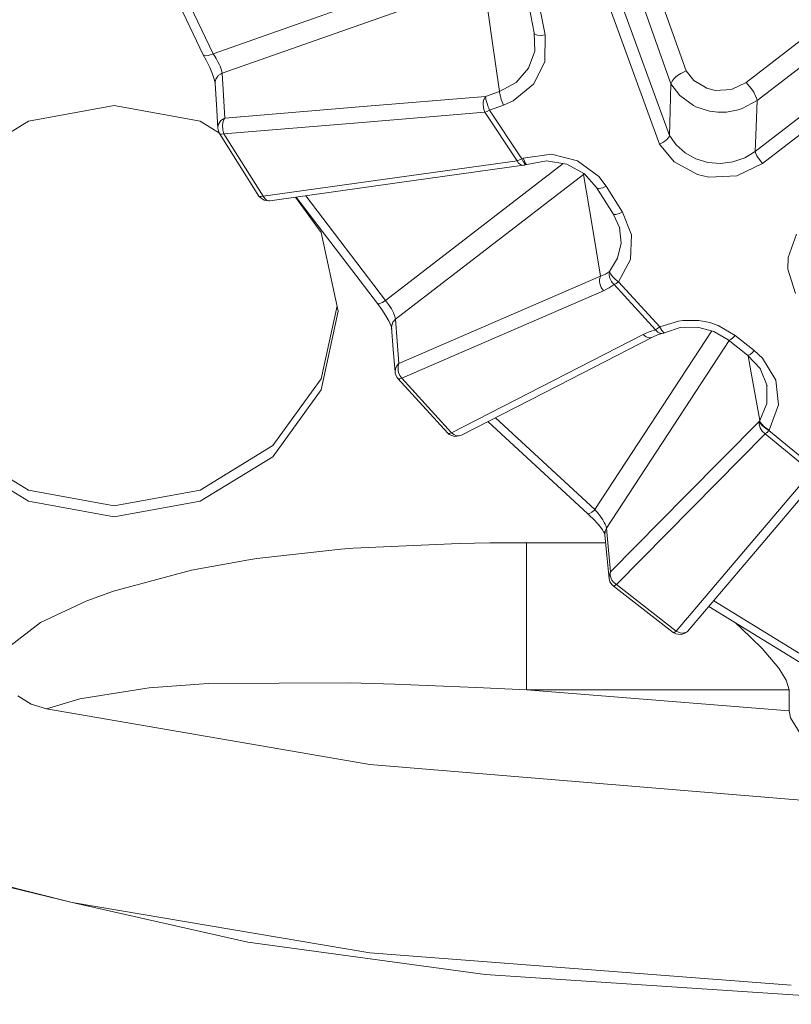
# Model space of a CAD drawing. Units: millimetres. Extents: x -9738 to -835, y 184 to 3060.
# Drawn here: x -3804 to -3791, y 683 to 701 of the extents above; entities that cross this region are included whole.
import ezdxf

# ---------------------------------------------------------------- set-up
doc = ezdxf.new("R2010")
doc.units = ezdxf.units.MM
doc.layers.add('1', color=7, linetype='Continuous', true_color=0xffffff)

msp = doc.modelspace()

# ---------------------------------------------------------------- linework, layer by layer
at = {"layer": '1', "color": 18, "linetype": 'Continuous', "lineweight": 13}
for p, q in [((-3801.070886, 700.438835), (-3802.656511, 703.758434)), ((-3800.896364, 700.457372), (-3802.386908, 703.577508)), ((-3793.237406, 702.371754), (-3792.44824, 700.154342)), ((-3793.532568, 702.211417), (-3792.716938, 699.920334)), ((-3788.494545, 702.162899), (-3791.371542, 699.946024)), ((-3800.896364, 700.457372), (-3796.166139, 702.124752)), ((-3791.179138, 699.622728), (-3788.301903, 701.839603)), ((-3796.058851, 701.755323), (-3800.730901, 700.108446)), ((-3795.913893, 700.726248), (-3796.058851, 701.755323)), ((-3795.286613, 701.472856), (-3795.161443, 700.829662)), ((-3795.088964, 701.424219), (-3794.96594, 700.792648)), ((-3793.828684, 701.325692), (-3792.921024, 698.840179)), ((-3792.743164, 698.998667), (-3793.631988, 701.432623)), ((-3788.191992, 701.040603), (-3791.21204, 698.713638)), ((-3795.161443, 700.829662), (-3795.149999, 700.504459)), ((-3795.157152, 700.81792), (-3795.161443, 700.829662)), ((-3795.146662, 700.806238), (-3795.157152, 700.81792)), ((-3795.116382, 700.791873), (-3795.146662, 700.806238)), ((-3795.100647, 700.788178), (-3795.116382, 700.791873)), ((-3795.031505, 700.784482), (-3795.100647, 700.788178)), ((-3794.96594, 700.792648), (-3795.031505, 700.784482)), ((-3794.96594, 700.792648), (-3794.970947, 700.314917)), ((-3791.083532, 698.498048), (-3788.063484, 700.825073)), ((-3795.780378, 699.783243), (-3795.913893, 700.726248)), ((-3801.019865, 700.344659), (-3801.070886, 700.438835)), ((-3801.060158, 700.42745), (-3801.070886, 700.438835)), ((-3801.021772, 700.420238), (-3801.060158, 700.42745)), ((-3800.979334, 700.426675), (-3801.021772, 700.420238)), ((-3800.979334, 700.426675), (-3800.964313, 700.430728)), ((-3800.964313, 700.430728), (-3800.909, 700.451471)), ((-3800.909, 700.451471), (-3800.896364, 700.457372)), ((-3800.896364, 700.457372), (-3800.858932, 700.399257)), ((-3800.858932, 700.399257), (-3800.841528, 700.370468)), ((-3795.149999, 700.504459), (-3795.262533, 700.196721)), ((-3801.019865, 700.344659), (-3800.95573, 700.212575)), ((-3800.95573, 700.212575), (-3800.90447, 700.089253)), ((-3800.841528, 700.370468), (-3800.810295, 700.315215)), ((-3800.810295, 700.315215), (-3800.782638, 700.260498)), ((-3800.770479, 700.233974), (-3800.782638, 700.260498)), ((-3800.742584, 700.162388), (-3800.770479, 700.233974)), ((-3794.970947, 700.314917), (-3795.171695, 699.913539)), ((-3800.90447, 700.089253), (-3800.8699, 699.983515)), ((-3800.809818, 700.058021), (-3800.847011, 700.001575)), ((-3800.801712, 700.066127), (-3800.809818, 700.058021)), ((-3800.765472, 700.092651), (-3800.801712, 700.066127)), ((-3800.744015, 700.10332), (-3800.765472, 700.092651)), ((-3800.730901, 700.108446), (-3800.744015, 700.10332)), ((-3800.730901, 700.108446), (-3800.742584, 700.162388)), ((-3800.730901, 700.108446), (-3800.707775, 699.708439)), ((-3795.484501, 699.944951), (-3795.262533, 700.196721)), ((-3792.633491, 700.037993), (-3792.659717, 700.013377)), ((-3792.599636, 700.065352), (-3792.633491, 700.037993)), ((-3792.538362, 700.106718), (-3792.599636, 700.065352)), ((-3792.44824, 700.154342), (-3792.538362, 700.106718)), ((-3792.44824, 700.154342), (-3792.311626, 699.980415)), ((-3800.858694, 699.926235), (-3800.8699, 699.983515)), ((-3800.858217, 699.957468), (-3800.858694, 699.926235)), ((-3800.835806, 699.550845), (-3800.858694, 699.926235)), ((-3800.847011, 700.001575), (-3800.858217, 699.957468)), ((-3795.484501, 699.944951), (-3795.780378, 699.783243)), ((-3795.534807, 699.61343), (-3795.171695, 699.913539)), ((-3792.730766, 699.442126), (-3792.716938, 699.920334)), ((-3792.716938, 699.920334), (-3792.696672, 699.968852)), ((-3792.716938, 699.920334), (-3792.560535, 699.711181)), ((-3792.659717, 700.013377), (-3792.696672, 699.968852)), ((-3792.311626, 699.980415), (-3792.076545, 699.839927)), ((-3791.371542, 699.946024), (-3791.638094, 699.817993)), ((-3791.371542, 699.946024), (-3791.30693, 699.868418)), ((-3791.30693, 699.868418), (-3791.263061, 699.806727)), ((-3800.684648, 699.308552), (-3800.707775, 699.708439)), ((-3796.029526, 699.695386), (-3798.217254, 699.512757)), ((-3796.029526, 699.695386), (-3796.058613, 699.639417)), ((-3795.780378, 699.783243), (-3796.029526, 699.695386)), ((-3796.024042, 699.655928), (-3796.029526, 699.695386)), ((-3795.778948, 699.76709), (-3795.780378, 699.783243)), ((-3795.774894, 699.743785), (-3795.778948, 699.76709)), ((-3795.763927, 699.697293), (-3795.774894, 699.743785)), ((-3795.757967, 699.675895), (-3795.763927, 699.697293)), ((-3792.560535, 699.711181), (-3792.31401, 699.531354)), ((-3792.076545, 699.839927), (-3791.927057, 699.802972)), ((-3791.927057, 699.802972), (-3791.638094, 699.817993)), ((-3791.263061, 699.806727), (-3791.238981, 699.768104)), ((-3791.238981, 699.768104), (-3791.193443, 699.677981)), ((-3804.189878, 699.252702), (-3802.658993, 699.532248)), ((-3802.658993, 699.532248), (-3801.128345, 699.252702)), ((-3800.812441, 699.125864), (-3800.835806, 699.550845)), ((-3800.684648, 699.308552), (-3798.217254, 699.512757)), ((-3796.068626, 699.596979), (-3796.071726, 699.565805)), ((-3796.071726, 699.565805), (-3796.06648, 699.486174)), ((-3796.058613, 699.639417), (-3796.068626, 699.596979)), ((-3796.021181, 699.642457), (-3796.024042, 699.655928)), ((-3796.007114, 699.588098), (-3796.021181, 699.642457)), ((-3796.001154, 699.56813), (-3796.007114, 699.588098)), ((-3796.000438, 699.565984), (-3796.001154, 699.56813)), ((-3795.981603, 699.509837), (-3796.000438, 699.565984)), ((-3795.972782, 699.486472), (-3795.981603, 699.509837)), ((-3795.958, 699.4491), (-3795.708853, 699.536957)), ((-3795.747476, 699.641921), (-3795.757967, 699.675895)), ((-3795.732218, 699.597634), (-3795.747476, 699.641921)), ((-3795.708853, 699.536957), (-3795.732218, 699.597634)), ((-3795.708853, 699.536957), (-3795.534807, 699.61343)), ((-3792.31401, 699.531354), (-3792.271333, 699.510552)), ((-3792.271333, 699.510552), (-3792.026716, 699.431993)), ((-3791.445928, 699.47765), (-3791.179138, 699.622728)), ((-3791.179138, 699.622728), (-3791.196304, 699.151017)), ((-3791.193443, 699.677981), (-3791.191297, 699.67214)), ((-3791.179138, 699.622728), (-3791.191297, 699.67214)), ((-3796.044307, 699.413277), (-3798.230606, 699.232019)), ((-3796.06648, 699.48522), (-3796.06648, 699.486174)), ((-3796.044307, 699.413277), (-3796.06648, 699.48522)), ((-3796.002584, 699.427761), (-3796.044307, 699.413277)), ((-3795.463043, 698.544182), (-3796.044307, 699.413277)), ((-3795.958, 699.4491), (-3796.002584, 699.427761)), ((-3795.958, 699.4491), (-3795.972782, 699.486472)), ((-3795.958, 699.4491), (-3795.378881, 698.583223)), ((-3792.743164, 698.998667), (-3792.730766, 699.442126)), ((-3792.026716, 699.431993), (-3791.878896, 699.413694)), ((-3791.878896, 699.413694), (-3791.723924, 699.416138)), ((-3791.723924, 699.416138), (-3791.517215, 699.454345)), ((-3791.517215, 699.454345), (-3791.445928, 699.47765)), ((-3804.189878, 699.252702), (-3805.487591, 698.456444)), ((-3801.128345, 699.252702), (-3800.782525, 699.040512)), ((-3800.812441, 699.125864), (-3800.811487, 699.155904)), ((-3800.811487, 699.155904), (-3800.800758, 699.201323)), ((-3800.809656, 699.143853), (-3800.800758, 699.201323)), ((-3800.800758, 699.201323), (-3800.755459, 699.266113)), ((-3800.754743, 699.266829), (-3800.755459, 699.266113)), ((-3800.684648, 699.308552), (-3800.754743, 699.266829)), ((-3800.727087, 699.180342), (-3800.723749, 699.210085)), ((-3800.722318, 699.101366), (-3800.727087, 699.180342)), ((-3800.723749, 699.210085), (-3800.713735, 699.253179)), ((-3800.713735, 699.253179), (-3800.713497, 699.253537)), ((-3800.713497, 699.253537), (-3800.684648, 699.308552)), ((-3800.700861, 699.028708), (-3798.230606, 699.232019)), ((-3800.799566, 699.077465), (-3800.812441, 699.125864)), ((-3800.794082, 699.06316), (-3800.799566, 699.077465)), ((-3800.77787, 699.03139), (-3800.794082, 699.06316)), ((-3800.77787, 699.03139), (-3800.773578, 699.028648)), ((-3800.075489, 697.912313), (-3800.77787, 699.03139)), ((-3800.773578, 699.028648), (-3800.747352, 699.022926)), ((-3800.747352, 699.022926), (-3800.741392, 699.022867)), ((-3800.741392, 699.022867), (-3800.700861, 699.028708)), ((-3800.72208, 699.098982), (-3800.722318, 699.101366)), ((-3800.700861, 699.028708), (-3800.72208, 699.098982)), ((-3800.000149, 697.912611), (-3800.700861, 699.028708)), ((-3792.756038, 698.966898), (-3792.743164, 698.998667)), ((-3792.743164, 698.998667), (-3792.625623, 698.832728)), ((-3791.21204, 698.713638), (-3791.196304, 699.151017)), ((-3792.921024, 698.840179), (-3792.860943, 698.872961)), ((-3792.921024, 698.840179), (-3792.660909, 698.527433)), ((-3792.824941, 698.897757), (-3792.860943, 698.872961)), ((-3792.797762, 698.919989), (-3792.824941, 698.897757)), ((-3792.797762, 698.919989), (-3792.784172, 698.932983)), ((-3792.756038, 698.966898), (-3792.784172, 698.932983)), ((-3792.625623, 698.832728), (-3792.464214, 698.68771)), ((-3795.358854, 698.590316), (-3794.850784, 698.661126)), ((-3794.385629, 698.543765), (-3794.850784, 698.661126)), ((-3792.464214, 698.68771), (-3792.271572, 698.579945)), ((-3791.21204, 698.713638), (-3791.399675, 698.598064)), ((-3791.21204, 698.713638), (-3791.211801, 698.710598)), ((-3791.211801, 698.710598), (-3791.202265, 698.676743)), ((-3791.202265, 698.676743), (-3791.182476, 698.634781)), ((-3791.182476, 698.634781), (-3791.172224, 698.616661)), ((-3795.463043, 698.544182), (-3797.824341, 698.215105)), ((-3797.815042, 696.050383), (-3794.641762, 698.495392)), ((-3795.348602, 698.464729), (-3797.605472, 698.150493)), ((-3795.422512, 698.560216), (-3795.463043, 698.544182)), ((-3795.437532, 698.505916), (-3795.463043, 698.544182)), ((-3795.405107, 698.477365), (-3795.437532, 698.505916)), ((-3795.378881, 698.583223), (-3795.422512, 698.560216)), ((-3795.394855, 698.471703), (-3795.405107, 698.477365)), ((-3795.370775, 698.464371), (-3795.394855, 698.471703)), ((-3795.378881, 698.583223), (-3795.358854, 698.590316)), ((-3795.378881, 698.583223), (-3795.354801, 698.530056)), ((-3795.348602, 698.464729), (-3795.370775, 698.464371)), ((-3795.358854, 698.590316), (-3795.334535, 698.537149)), ((-3795.35337, 698.527373), (-3795.354801, 698.530056)), ((-3795.329529, 698.486604), (-3795.35337, 698.527373)), ((-3795.330959, 698.468305), (-3795.348602, 698.464729)), ((-3795.32023, 698.510386), (-3795.334535, 698.537149)), ((-3795.312601, 698.473729), (-3795.330959, 698.468305)), ((-3795.314031, 698.47355), (-3795.329529, 698.486604)), ((-3795.309263, 698.493756), (-3795.32023, 698.510386)), ((-3795.312601, 698.473729), (-3795.314031, 698.47355)), ((-3795.292335, 698.480822), (-3795.312601, 698.473729)), ((-3795.303779, 698.487081), (-3795.309263, 698.493756)), ((-3795.292335, 698.480822), (-3795.303779, 698.487081)), ((-3795.292335, 698.480822), (-3794.940668, 698.542632)), ((-3794.940668, 698.542632), (-3794.578987, 698.485471)), ((-3794.263559, 698.313929), (-3794.578987, 698.485471)), ((-3794.385629, 698.543765), (-3794.003683, 698.262073)), ((-3792.660909, 698.527433), (-3792.2463, 698.300697)), ((-3792.057949, 698.514916), (-3792.271572, 698.579945)), ((-3791.833597, 698.496081), (-3792.057949, 698.514916)), ((-3791.833597, 698.496081), (-3791.610437, 698.524274)), ((-3791.399675, 698.598064), (-3791.610437, 698.524274)), ((-3791.54368, 698.277988), (-3791.083532, 698.498048)), ((-3791.172224, 698.616661), (-3791.126686, 698.549785)), ((-3791.083532, 698.498048), (-3791.126686, 698.549785)), ((-3794.278579, 698.303498), (-3797.634559, 695.71767)), ((-3794.278579, 698.303498), (-3794.284299, 698.325208)), ((-3794.278579, 698.303498), (-3794.266698, 698.31507)), ((-3794.278579, 698.303498), (-3794.12027, 697.355904)), ((-3794.267646, 698.316151), (-3794.048982, 698.06657)), ((-3792.2463, 698.300697), (-3792.038875, 698.253311)), ((-3792.038875, 698.253311), (-3791.54368, 698.277988)), ((-3800.000149, 697.912611), (-3797.824341, 698.215105)), ((-3797.605472, 698.150493), (-3799.880939, 697.831847)), ((-3794.003683, 698.262073), (-3793.877321, 698.090054)), ((-3794.048982, 698.06657), (-3793.752151, 697.597422)), ((-3794.039446, 698.057629), (-3794.048982, 698.06657)), ((-3794.012266, 698.050953), (-3794.039446, 698.057629)), ((-3793.998199, 698.051251), (-3794.012266, 698.050953)), ((-3793.971973, 698.055126), (-3793.998199, 698.051251)), ((-3793.93621, 698.065139), (-3793.971973, 698.055126)), ((-3793.877321, 698.090054), (-3793.93621, 698.065139)), ((-3793.877321, 698.090054), (-3793.585735, 697.629191)), ((-3800.075489, 697.912313), (-3800.045686, 697.904982)), ((-3800.069052, 697.902061), (-3800.075489, 697.912313)), ((-3800.034481, 697.876073), (-3800.069052, 697.902061)), ((-3800.045686, 697.904982), (-3800.04211, 697.905101)), ((-3800.000149, 697.912611), (-3800.04211, 697.905101)), ((-3799.984413, 697.841384), (-3800.034481, 697.876073)), ((-3800.000149, 697.912611), (-3799.973446, 697.872259)), ((-3799.90645, 697.830714), (-3799.984413, 697.841384)), ((-3799.973446, 697.872259), (-3799.965816, 697.863795)), ((-3799.965816, 697.863795), (-3799.941021, 697.843708)), ((-3799.941021, 697.843708), (-3799.923855, 697.835185)), ((-3799.923855, 697.835185), (-3799.90645, 697.830714)), ((-3799.90645, 697.830714), (-3799.880939, 697.831847)), ((-3799.422804, 697.896002), (-3798.963505, 697.264828)), ((-3797.961193, 695.995428), (-3799.411462, 697.89759)), ((-3797.815042, 696.050383), (-3799.241606, 697.921376)), ((-3793.752151, 697.597422), (-3793.63318, 697.340466)), ((-3793.743091, 697.588898), (-3793.752151, 697.597422)), ((-3793.716627, 697.583593), (-3793.743091, 697.588898)), ((-3793.703037, 697.584547), (-3793.716627, 697.583593)), ((-3793.642956, 697.601475), (-3793.703037, 697.584547)), ((-3793.585735, 697.629191), (-3793.642956, 697.601475)), ((-3793.585735, 697.629191), (-3793.422418, 697.22525)), ((-3798.963505, 697.264828), (-3798.659044, 695.859231)), ((-3793.974357, 696.48663), (-3794.12027, 697.355904)), ((-3793.63771, 697.35191), (-3793.63318, 697.340466)), ((-3793.63771, 697.35191), (-3793.608146, 697.075821)), ((-3793.442446, 696.785845), (-3793.422418, 697.22525)), ((-3790.624815, 696.816303), (-3790.474373, 697.237588)), ((-3793.608146, 697.075821), (-3793.66942, 696.80468)), ((-3793.812233, 696.568526), (-3793.66942, 696.80468)), ((-3793.653684, 696.382798), (-3793.442446, 696.785845)), ((-3790.624815, 696.816303), (-3790.629106, 696.612872)), ((-3793.888527, 696.523584), (-3793.974357, 696.48663)), ((-3793.812233, 696.568526), (-3793.888527, 696.523584)), ((-3793.812233, 696.568526), (-3793.820101, 696.511902)), ((-3793.812233, 696.568526), (-3793.808656, 696.553506)), ((-3793.797451, 696.529426), (-3793.808656, 696.553506)), ((-3793.774801, 696.495987), (-3793.797451, 696.529426)), ((-3790.629106, 696.612872), (-3790.491777, 696.175613)), ((-3793.974357, 696.48663), (-3797.574716, 694.926955)), ((-3793.991285, 696.427383), (-3793.992239, 696.39305)), ((-3793.987947, 696.357228), (-3793.992239, 696.39305)), ((-3793.991285, 696.427383), (-3793.974357, 696.48663)), ((-3793.982464, 696.334697), (-3793.987947, 696.357228)), ((-3793.814855, 696.47292), (-3793.820101, 696.511902)), ((-3793.807941, 696.449198), (-3793.814855, 696.47292)), ((-3793.803173, 696.436383), (-3793.807941, 696.449198)), ((-3793.777185, 696.388043), (-3793.803173, 696.436383)), ((-3793.765503, 696.372069), (-3793.777185, 696.388043)), ((-3793.762403, 696.480788), (-3793.774801, 696.495987)), ((-3793.731409, 696.33583), (-3793.765503, 696.372069)), ((-3793.760496, 696.478643), (-3793.762403, 696.480788)), ((-3793.738085, 696.454264), (-3793.760496, 696.478643)), ((-3793.712097, 696.429469), (-3793.738085, 696.454264)), ((-3793.731409, 696.33583), (-3793.693977, 696.355738)), ((-3793.709713, 696.427442), (-3793.712097, 696.429469)), ((-3793.653684, 696.382798), (-3793.709713, 696.427442)), ((-3793.653684, 696.382798), (-3793.693977, 696.355738)), ((-3792.91864, 695.578434), (-3793.653684, 696.382798)), ((-3797.52441, 694.664516), (-3793.923813, 696.224071)), ((-3793.964105, 696.28606), (-3793.982464, 696.334697)), ((-3793.923813, 696.224071), (-3793.964105, 696.28606)), ((-3793.923813, 696.224071), (-3793.866831, 696.250834)), ((-3793.866831, 696.250834), (-3793.822485, 696.275093)), ((-3793.731409, 696.33583), (-3793.822485, 696.275093)), ((-3792.993742, 695.528604), (-3793.731409, 696.33583)), ((-3797.961193, 695.995428), (-3797.946411, 695.992149)), ((-3797.882992, 695.892014), (-3797.961193, 695.995428)), ((-3797.946411, 695.992149), (-3797.926861, 695.994116)), ((-3797.926861, 695.994116), (-3797.875601, 696.013428)), ((-3797.875601, 696.013428), (-3797.872024, 696.015216)), ((-3797.825056, 696.04329), (-3797.872024, 696.015216)), ((-3797.815042, 696.050383), (-3797.825056, 696.04329)), ((-3797.815042, 696.050383), (-3797.760444, 695.976891)), ((-3798.680482, 695.958205), (-3798.963505, 694.651581)), ((-3798.659044, 695.859231), (-3798.963505, 694.453575)), ((-3797.807651, 695.779659), (-3797.882992, 695.892014)), ((-3797.760444, 695.976891), (-3797.71133, 695.900597)), ((-3797.71133, 695.900597), (-3797.691303, 695.865549)), ((-3797.691303, 695.865549), (-3797.673898, 695.832051)), ((-3797.673898, 695.832051), (-3797.646242, 695.76738)), ((-3797.750192, 695.678212), (-3797.807651, 695.779659)), ((-3797.711881, 695.590982), (-3797.750192, 695.678212)), ((-3797.699648, 695.624091), (-3797.682958, 695.663132)), ((-3797.682958, 695.663132), (-3797.644096, 695.709802)), ((-3797.634559, 695.71767), (-3797.646242, 695.76738)), ((-3797.644096, 695.709802), (-3797.634559, 695.71767)), ((-3797.604757, 695.322312), (-3797.634559, 695.71767)), ((-3792.91864, 695.578434), (-3792.584139, 695.683695)), ((-3792.584139, 695.683695), (-3792.503315, 695.694722)), ((-3792.503315, 695.694722), (-3792.222458, 695.694067)), ((-3792.222458, 695.694067), (-3792.021948, 695.655324)), ((-3792.021948, 695.655324), (-3791.87389, 695.604302)), ((-3797.701376, 695.542134), (-3797.720629, 695.62421)), ((-3797.705847, 695.568062), (-3797.705131, 695.596553)), ((-3797.701693, 695.546729), (-3797.705847, 695.568062)), ((-3797.676044, 695.175029), (-3797.705847, 695.568062)), ((-3797.705131, 695.596553), (-3797.699648, 695.624091)), ((-3794.076639, 692.318119), (-3791.988731, 695.508987)), ((-3793.212848, 695.446052), (-3793.107229, 695.492662)), ((-3792.993742, 695.528604), (-3793.107229, 695.492662)), ((-3792.957502, 695.549823), (-3792.993742, 695.528604)), ((-3792.965132, 695.496), (-3792.993742, 695.528604)), ((-3792.952734, 695.485808), (-3792.965132, 695.496)), ((-3792.91864, 695.578434), (-3792.957502, 695.549823)), ((-3792.863804, 695.465364), (-3792.956787, 695.436455)), ((-3792.939859, 695.477165), (-3792.952734, 695.485808)), ((-3792.916971, 695.466496), (-3792.939859, 695.477165)), ((-3792.91864, 695.578434), (-3792.916256, 695.574321)), ((-3792.907673, 695.463873), (-3792.916971, 695.466496)), ((-3792.885977, 695.525862), (-3792.916256, 695.574321)), ((-3792.863804, 695.465364), (-3792.907673, 695.463873)), ((-3792.884546, 695.523895), (-3792.885977, 695.525862)), ((-3792.864042, 695.497312), (-3792.884546, 695.523895)), ((-3792.856413, 695.489265), (-3792.864042, 695.497312)), ((-3792.851167, 695.469536), (-3792.863804, 695.465364)), ((-3792.855459, 695.488252), (-3792.856413, 695.489265)), ((-3792.835193, 695.47639), (-3792.855459, 695.488252)), ((-3792.831617, 695.477583), (-3792.851167, 695.469536)), ((-3792.550045, 695.566215), (-3792.835193, 695.47639)), ((-3792.831617, 695.477583), (-3792.835193, 695.47639)), ((-3792.550045, 695.566215), (-3792.245107, 695.574798)), ((-3792.245107, 695.574798), (-3791.951376, 695.499398)), ((-3791.696029, 695.347108), (-3791.951376, 695.499398)), ((-3791.87389, 695.604302), (-3791.570144, 695.423223)), ((-3797.574716, 694.926955), (-3797.604757, 695.322312)), ((-3796.63487, 693.691112), (-3793.212848, 695.446052)), ((-3793.048816, 695.395805), (-3794.739919, 694.528975)), ((-3791.679816, 695.334394), (-3793.870168, 691.986956)), ((-3793.212848, 695.446052), (-3793.158251, 695.404269)), ((-3793.158251, 695.404269), (-3793.129402, 695.392169)), ((-3793.129402, 695.392169), (-3793.10103, 695.386685)), ((-3793.10103, 695.386685), (-3793.083864, 695.386626)), ((-3793.083864, 695.386626), (-3793.048816, 695.395805)), ((-3793.048816, 695.395805), (-3792.956787, 695.436455)), ((-3791.696029, 695.347108), (-3791.348892, 695.074894)), ((-3791.69293, 695.345379), (-3791.696029, 695.347108)), ((-3791.678148, 695.344843), (-3791.69293, 695.345379)), ((-3791.661697, 695.350565), (-3791.678148, 695.344843)), ((-3791.649776, 695.356883), (-3791.661697, 695.350565)), ((-3791.614729, 695.381857), (-3791.649776, 695.356883)), ((-3791.574674, 695.418634), (-3791.614729, 695.381857)), ((-3791.570144, 695.423223), (-3791.574674, 695.418634)), ((-3791.570144, 695.423223), (-3791.228967, 695.155717)), ((-3797.646003, 694.777288), (-3797.676044, 695.175029)), ((-3791.271406, 695.112683), (-3791.304785, 695.086397)), ((-3791.228967, 695.155717), (-3791.271406, 695.112683)), ((-3791.228967, 695.155717), (-3791.080433, 695.022978)), ((-3791.348892, 695.074894), (-3791.119056, 694.829501)), ((-3791.346031, 695.073284), (-3791.348892, 695.074894)), ((-3791.331964, 695.073284), (-3791.346031, 695.073284)), ((-3791.28285, 694.758572), (-3791.336258, 695.061404)), ((-3791.316229, 695.079662), (-3791.331964, 695.073284)), ((-3791.304785, 695.086397), (-3791.316229, 695.079662)), ((-3791.080433, 695.022978), (-3790.843445, 694.630124)), ((-3797.646003, 694.777288), (-3797.639805, 694.833376)), ((-3797.642904, 694.753744), (-3797.646003, 694.777288)), ((-3797.639805, 694.833376), (-3797.614771, 694.885232)), ((-3797.574716, 694.926955), (-3797.614771, 694.885232)), ((-3797.591882, 694.868542), (-3797.592359, 694.82664)), ((-3797.588306, 694.797672), (-3797.592359, 694.82664)), ((-3797.591882, 694.868542), (-3797.589975, 694.881596)), ((-3797.589975, 694.881596), (-3797.574716, 694.926955)), ((-3797.581154, 694.768347), (-3797.588306, 694.797672)), ((-3797.564464, 694.72573), (-3797.581154, 694.768347)), ((-3791.001278, 694.529094), (-3791.125489, 694.83641)), ((-3798.963505, 694.651581), (-3799.830633, 693.459965)), ((-3797.632652, 694.72257), (-3797.642904, 694.753744)), ((-3797.615009, 694.68496), (-3797.632652, 694.72257)), ((-3797.592836, 694.655396), (-3797.615009, 694.68496)), ((-3797.592836, 694.655396), (-3797.58926, 694.653429)), ((-3796.701151, 693.67937), (-3797.592836, 694.655396)), ((-3797.58926, 694.653429), (-3797.565895, 694.651581)), ((-3797.565895, 694.651581), (-3797.560411, 694.652475)), ((-3797.557312, 694.71214), (-3797.564464, 694.72573)), ((-3797.560411, 694.652475), (-3797.52441, 694.664516)), ((-3797.52441, 694.664516), (-3797.557312, 694.71214)), ((-3796.63487, 693.691112), (-3797.52441, 694.664516)), ((-3791.132169, 693.907119), (-3791.28285, 694.758572)), ((-3790.843445, 694.630124), (-3790.796238, 694.190182)), ((-3798.963505, 694.453575), (-3799.830633, 693.261959)), ((-3794.739919, 694.528975), (-3796.470361, 693.641223)), ((-3791.004616, 694.53875), (-3791.005808, 694.212057)), ((-3791.001278, 694.529094), (-3791.004616, 694.53875)), ((-3791.132169, 693.907119), (-3791.005808, 694.212057)), ((-3790.796238, 694.190182), (-3790.960985, 693.737604)), ((-3794.20157, 692.241944), (-3795.987184, 693.889103)), ((-3794.076639, 692.318119), (-3795.853949, 693.957455)), ((-3791.13813, 693.898059), (-3792.450147, 692.568816)), ((-3791.13813, 693.898059), (-3791.142421, 693.840064)), ((-3791.132169, 693.907119), (-3791.13813, 693.898059)), ((-3791.13813, 693.898059), (-3791.125732, 693.865456)), ((-3791.132169, 693.907119), (-3791.129547, 693.895437)), ((-3791.119772, 693.874516), (-3791.129547, 693.895437)), ((-3791.142421, 693.840064), (-3791.124302, 693.776585)), ((-3791.125732, 693.865456), (-3791.121679, 693.858899)), ((-3791.085678, 693.7171), (-3791.124302, 693.776585)), ((-3791.121679, 693.858899), (-3791.086632, 693.817116)), ((-3791.10046, 693.847574), (-3791.119772, 693.874516)), ((-3791.079479, 693.825044), (-3791.10046, 693.847574)), ((-3791.086632, 693.817116), (-3791.085439, 693.815984)), ((-3791.035133, 693.671979), (-3791.085678, 693.7171)), ((-3791.085439, 693.815984), (-3791.024643, 693.765022)), ((-3791.063743, 693.809964), (-3791.079479, 693.825044)), ((-3791.018682, 693.774082), (-3791.063743, 693.809964)), ((-3791.024643, 693.765022), (-3791.023689, 693.764307)), ((-3790.967422, 693.728961), (-3791.023689, 693.764307)), ((-3790.960985, 693.737604), (-3791.018682, 693.774082)), ((-3790.967422, 693.728961), (-3791.001993, 693.696655)), ((-3790.960985, 693.737604), (-3790.967422, 693.728961)), ((-3790.967422, 693.728961), (-3790.143448, 693.051077)), ((-3796.701151, 693.67937), (-3796.697336, 693.677522)), ((-3796.676117, 693.657614), (-3796.701151, 693.67937)), ((-3796.697336, 693.677522), (-3796.674925, 693.676569)), ((-3796.676117, 693.657614), (-3796.629387, 693.639435)), ((-3796.674925, 693.676569), (-3796.669203, 693.677761)), ((-3796.63487, 693.691112), (-3796.669203, 693.677761)), ((-3796.59267, 693.656422), (-3796.63487, 693.691112)), ((-3796.575027, 693.620779), (-3796.629387, 693.639435)), ((-3796.581226, 693.649687), (-3796.59267, 693.656422)), ((-3796.581226, 693.649687), (-3796.546179, 693.635739)), ((-3796.500879, 693.632282), (-3796.575027, 693.620779)), ((-3796.523052, 693.631805), (-3796.546179, 693.635739)), ((-3796.500879, 693.632282), (-3796.523052, 693.631805)), ((-3796.470361, 693.641223), (-3796.500879, 693.632282)), ((-3791.035133, 693.671979), (-3792.346435, 692.341603)), ((-3791.002708, 693.696059), (-3791.035133, 693.671979)), ((-3790.208774, 692.992069), (-3791.035133, 693.671979)), ((-3791.001993, 693.696655), (-3791.002708, 693.696059)), ((-3804.189878, 692.663707), (-3805.487591, 693.459965)), ((-3799.830633, 693.459965), (-3801.128345, 692.663707)), ((-3805.487591, 693.261959), (-3804.189878, 692.46576)), ((-3799.830633, 693.261959), (-3801.128345, 692.46576)), ((-3790.208774, 692.992069), (-3791.485029, 691.486277)), ((-3790.00898, 692.983843), (-3791.207271, 691.569127)), ((-3802.658993, 692.384101), (-3804.189878, 692.663707)), ((-3801.128345, 692.663707), (-3802.658993, 692.384101)), ((-3793.797451, 691.205539), (-3792.450147, 692.568816)), ((-3804.189878, 692.46576), (-3802.658993, 692.186154)), ((-3801.128345, 692.46576), (-3802.658993, 692.186154)), ((-3794.128376, 692.272343), (-3794.085222, 692.309596)), ((-3794.076639, 692.318119), (-3794.085222, 692.309596)), ((-3794.076639, 692.318119), (-3794.005829, 692.234613)), ((-3793.692308, 690.977789), (-3792.346435, 692.341603)), ((-3794.20157, 692.241944), (-3794.188934, 692.240812)), ((-3794.182974, 692.225255), (-3794.20157, 692.241944)), ((-3794.188934, 692.240812), (-3794.172245, 692.24564)), ((-3794.083076, 692.130484), (-3794.182974, 692.225255)), ((-3794.172245, 692.24564), (-3794.128376, 692.272343)), ((-3793.997678, 692.035896), (-3794.083076, 692.130484)), ((-3794.005829, 692.234613), (-3793.935734, 692.135729)), ((-3793.908554, 692.089416), (-3793.935734, 692.135729)), ((-3794.004875, 692.045905), (-3793.940502, 691.956379)), ((-3793.940502, 691.956379), (-3793.901805, 691.885453)), ((-3793.891149, 692.054905), (-3793.908554, 692.089416)), ((-3793.870168, 691.986956), (-3793.894964, 691.928424)), ((-3793.881613, 692.031778), (-3793.891149, 692.054905)), ((-3793.870168, 691.986956), (-3793.881613, 692.031778)), ((-3793.870168, 691.986956), (-3793.83369, 691.596247)), ((-3793.896395, 691.866137), (-3793.912607, 691.924013)), ((-3793.896395, 691.866137), (-3793.894964, 691.928424)), ((-3793.896395, 691.866137), (-3793.862301, 691.500343)), ((-3798.61589, 691.609837), (-3800.113636, 691.443242)), ((-3798.393207, 691.627063), (-3798.61589, 691.609837)), ((-3796.499925, 691.714324), (-3798.393207, 691.627063)), ((-3795.954901, 691.723384), (-3796.499925, 691.714324)), ((-3795.296388, 691.72702), (-3795.954901, 691.723384)), ((-3795.296388, 691.72702), (-3795.296388, 691.563644)), ((-3793.883428, 691.72702), (-3795.296388, 691.72702)), ((-3793.797451, 691.205539), (-3793.83369, 691.596247)), ((-3800.254064, 691.42244), (-3801.281172, 691.236474)), ((-3800.113636, 691.443242), (-3800.254064, 691.42244)), ((-3795.296388, 691.042401), (-3795.296388, 691.563644)), ((-3793.823677, 691.084422), (-3793.862301, 691.500343)), ((-3792.621809, 690.146543), (-3791.485029, 691.486277)), ((-3791.207271, 691.569127), (-3792.423683, 690.140523)), ((-3801.281172, 691.236474), (-3802.672582, 690.861799)), ((-3793.823677, 691.084422), (-3793.8232, 691.118099)), ((-3793.823677, 691.084422), (-3793.82293, 691.117038)), ((-3793.806272, 691.028811), (-3793.823677, 691.084422)), ((-3793.8232, 691.118099), (-3793.822246, 691.146888)), ((-3793.797451, 691.205539), (-3793.822246, 691.146888)), ((-3793.802696, 691.159882), (-3793.797451, 691.205539)), ((-3793.801742, 691.147484), (-3793.802696, 691.159882)), ((-3793.793636, 691.109337), (-3793.801742, 691.147484)), ((-3793.783623, 691.084005), (-3793.793636, 691.109337)), ((-3793.770509, 691.059269), (-3793.783623, 691.084005)), ((-3795.296388, 691.042401), (-3795.296388, 690.990962)), ((-3795.296388, 690.990962), (-3795.296388, 690.196432)), ((-3793.766218, 690.972961), (-3793.806272, 691.028811)), ((-3793.744999, 691.02452), (-3793.770509, 691.059269)), ((-3793.750482, 690.958776), (-3793.766218, 690.972961)), ((-3793.750482, 690.958776), (-3793.747383, 690.957405)), ((-3792.677122, 690.125264), (-3793.750482, 690.958776)), ((-3793.747383, 690.957405), (-3793.727594, 690.958895)), ((-3793.735224, 691.01391), (-3793.744999, 691.02452)), ((-3793.692308, 690.977789), (-3793.735224, 691.01391)), ((-3793.727594, 690.958895), (-3793.722349, 690.960802)), ((-3793.722349, 690.960802), (-3793.692308, 690.977789)), ((-3792.621809, 690.146543), (-3793.692308, 690.977789)), ((-3802.672582, 690.861799), (-3803.151088, 690.687455)), ((-3803.151088, 690.687455), (-3803.98007, 690.302707)), ((-3792.040955, 690.590014), (-3788.301187, 688.289739)), ((-3791.954467, 690.69159), (-3788.209635, 688.388206)), ((-3803.98007, 690.302707), (-3805.199819, 689.361073)), ((-3795.296388, 689.830042), (-3795.296388, 690.196432)), ((-3791.563164, 690.296132), (-3791.460949, 690.201618)), ((-3791.090685, 689.835764), (-3791.460949, 690.201618)), ((-3792.677122, 690.125264), (-3792.670923, 690.123297)), ((-3792.6292, 690.099396), (-3792.677122, 690.125264)), ((-3792.670923, 690.123297), (-3792.655426, 690.126218)), ((-3792.655426, 690.126218), (-3792.648988, 690.12896)), ((-3792.621809, 690.146543), (-3792.648988, 690.12896)), ((-3792.6292, 690.099396), (-3792.588669, 690.095223)), ((-3792.621809, 690.146543), (-3792.553383, 690.11841)), ((-3792.588669, 690.095223), (-3792.520719, 690.090276)), ((-3792.553383, 690.11841), (-3792.550998, 690.117873)), ((-3792.510229, 690.113284), (-3792.550998, 690.117873)), ((-3792.520719, 690.090276), (-3792.459207, 690.117277)), ((-3792.482334, 690.115549), (-3792.510229, 690.113284)), ((-3792.48138, 690.115727), (-3792.482334, 690.115549)), ((-3792.457062, 690.122224), (-3792.48138, 690.115727)), ((-3792.423921, 690.140344), (-3792.459207, 690.117277)), ((-3792.423921, 690.140344), (-3792.457062, 690.122224)), ((-3792.423683, 690.140523), (-3792.423921, 690.140344)), ((-3795.296388, 689.486183), (-3795.296388, 689.830042)), ((-3790.791469, 689.486183), (-3791.090685, 689.835764)), ((-3795.296388, 689.098574), (-3795.296388, 689.486183)), ((-3790.65724, 689.272441), (-3790.791469, 689.486183)), ((-3802.03672, 689.134337), (-3800.981956, 689.210571)), ((-3800.981956, 689.210571), (-3798.444706, 689.226426)), ((-3798.444706, 689.226426), (-3797.655063, 689.203657)), ((-3797.655063, 689.203657), (-3796.195465, 689.143158)), ((-3796.195465, 689.143158), (-3795.296388, 689.098574)), ((-3790.607887, 689.098574), (-3790.65724, 689.272441)), ((-3804.380613, 688.992538), (-3804.147201, 688.84597)), ((-3803.276735, 688.936986), (-3802.114921, 689.126052)), ((-3802.03672, 689.134337), (-3802.114921, 689.126052)), ((-3795.296388, 689.098574), (-3790.607887, 689.098574)), ((-3795.296388, 689.098574), (-3790.607887, 688.727297)), ((-3790.607887, 689.098574), (-3790.607887, 688.727297)), ((-3804.147201, 688.84597), (-3803.872782, 688.761272)), ((-3803.872782, 688.761272), (-3803.276735, 688.936986)), ((-3803.872782, 688.761272), (-3798.093515, 687.764443)), ((-3790.580946, 688.602366), (-3790.607887, 688.727297)), ((-3790.580946, 688.602366), (-3790.378052, 688.270368)), ((-3788.962322, 687.013485), (-3798.093515, 687.764443)), ((-3810.095983, 686.936297), (-3803.411442, 685.301341)), ((-3809.025245, 686.719455), (-3803.411442, 685.301341)), ((-3803.411442, 685.301341), (-3800.274807, 684.591867)), ((-3803.411442, 685.301341), (-3798.093515, 684.401192)), ((-3800.274807, 684.591867), (-3796.037155, 684.014656)), ((-3798.093515, 684.401192), (-3790.567849, 683.825127)), ((-3796.037155, 684.014656), (-3787.904697, 683.48477))]:
    msp.add_line(p, q, dxfattribs=at)

doc.saveas('drawing.dxf')
